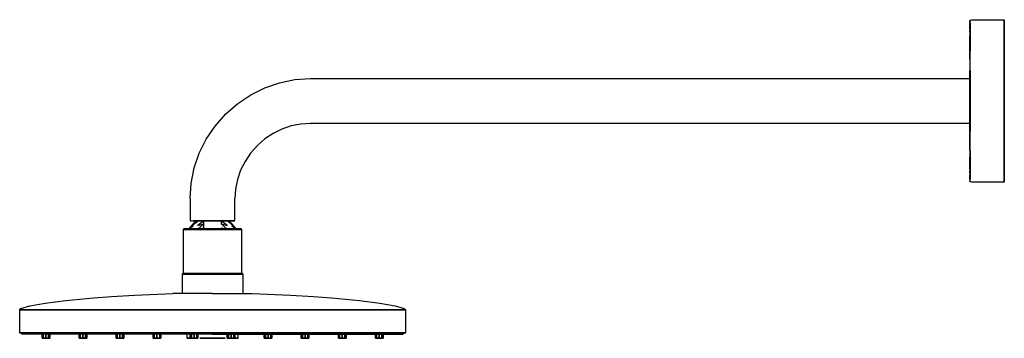
# Model space of a CAD drawing. Extents: x -242 to 242, y -78 to 78.
import ezdxf

# ---------------------------------------------------------------- set-up
doc = ezdxf.new("R2010")
doc.units = 0
doc.header["$MEASUREMENT"] = 0

msp = doc.modelspace()

# ---------------------------------------------------------------- linework, layer by layer
at = {"linetype": 'Continuous'}
for p, q in [((225.499978, 77.971255), (225.742978, 78.332256)), ((225.499978, 77.971255), (225.499978, 77.929255)), ((225.499978, 77.929255), (225.499978, 77.971255)), ((225.499978, 77.929255), (225.499978, 77.755255)), ((225.499978, 77.755255), (225.499978, 77.929255)), ((225.499978, 77.755255), (225.499978, 77.423256)), ((225.499978, 77.423256), (225.499978, 77.755255)), ((225.742978, 78.332256), (226.309978, 78.487255)), ((225.742978, 78.332256), (225.742978, 78.261255)), ((225.742978, 78.261255), (225.742978, 78.087255)), ((225.742978, 78.087255), (225.742978, 77.741255)), ((225.742978, 77.741255), (225.742978, 78.087255)), ((226.309978, 78.487255), (242.499978, 78.487255)), ((242.499978, 78.434255), (242.499978, 78.487255)), ((242.499978, 78.487255), (242.499978, 78.434255)), ((242.499978, 78.261255), (242.499978, 78.434255)), ((242.499978, 78.434255), (242.499978, 78.261255)), ((242.499978, 77.900256), (242.499978, 78.261255)), ((242.499978, 78.261255), (242.499978, 77.900256)), ((242.499978, 77.466256), (242.499978, 77.900256)), ((242.499978, 77.900256), (242.499978, 77.466256)), ((225.499978, 77.423256), (225.499978, 77.005256)), ((225.499978, 77.005256), (225.499978, 77.423256)), ((225.499978, 77.423256), (225.499978, 77.005256)), ((225.499978, 77.005256), (225.499978, 77.423256)), ((225.499978, 77.005256), (225.499978, 76.559256)), ((225.499978, 76.559256), (225.499978, 77.005256)), ((225.499978, 76.559256), (225.499978, 76.131255)), ((225.499978, 76.131255), (225.499978, 75.835256)), ((225.499978, 75.835256), (225.499978, 76.131255)), ((225.499978, 75.835256), (225.499978, 75.500256)), ((225.499978, 75.500256), (225.499978, 75.835256)), ((225.499978, 75.500256), (225.499978, 75.040255)), ((225.499978, 75.040255), (225.499978, 75.500256)), ((225.499978, 74.538255), (225.499978, 75.040255)), ((225.499978, 74.538255), (225.499978, 73.932255)), ((225.499978, 73.932255), (225.499978, 74.538255)), ((225.499978, 74.538255), (225.499978, 73.932255)), ((225.499978, 73.932255), (225.499978, 74.538255)), ((225.499978, 73.932255), (225.499978, 73.171256)), ((225.499978, 72.352255), (225.499978, 73.171256)), ((225.499978, 73.171256), (225.499978, 72.352255)), ((225.499978, 72.352255), (225.499978, 73.171256)), ((225.499978, 73.171256), (225.499978, 72.352255)), ((225.742978, 76.826256), (225.742978, 76.445256)), ((225.742978, 76.445256), (225.742978, 76.826256)), ((225.742978, 76.445256), (225.742978, 76.128255)), ((225.742978, 76.128255), (225.742978, 76.445256)), ((225.742978, 76.128255), (225.742978, 75.790255)), ((225.742978, 75.790255), (225.742978, 76.128255)), ((225.742978, 75.790255), (225.742978, 75.306255)), ((225.742978, 75.306255), (225.742978, 75.790255)), ((225.742978, 75.306255), (225.742978, 74.805256)), ((225.742978, 74.805256), (225.742978, 75.306255)), ((225.742978, 74.805256), (225.742978, 74.156256)), ((225.742978, 74.156256), (225.742978, 73.429256)), ((225.742978, 73.429256), (225.742978, 74.156256)), ((225.742978, 72.596256), (225.742978, 73.429256)), ((225.742978, 73.429256), (225.742978, 72.596256)), ((242.499978, 76.993255), (242.499978, 77.466256)), ((242.499978, 77.466256), (242.499978, 76.993255)), ((242.499978, 76.607255), (242.499978, 76.993255)), ((242.499978, 76.993255), (242.499978, 76.607255)), ((242.499978, 76.283255), (242.499978, 76.607255)), ((242.499978, 76.607255), (242.499978, 76.283255)), ((242.499978, 75.929256), (242.499978, 76.283255)), ((242.499978, 76.283255), (242.499978, 75.929256)), ((242.499978, 75.427255), (242.499978, 75.929256)), ((242.499978, 75.929256), (242.499978, 75.427255)), ((242.499978, 74.917255), (242.499978, 75.427255)), ((242.499978, 75.427255), (242.499978, 74.917255)), ((242.499978, 74.286256), (242.499978, 74.917255)), ((242.499978, 74.917255), (242.499978, 74.286256)), ((242.499978, 73.558256), (242.499978, 74.286256)), ((242.499978, 74.286256), (242.499978, 73.558256)), ((242.499978, 73.558256), (242.499978, 72.734256)), ((242.499978, 72.734256), (242.499978, 73.558256)), ((225.499978, 72.352255), (225.499978, 71.391256)), ((225.499978, 71.391256), (225.499978, 70.534256)), ((225.499978, 69.301255), (225.499978, 70.534256)), ((225.499978, 70.534256), (225.499978, 69.301255)), ((225.499978, 67.901255), (225.499978, 69.301255)), ((225.499978, 69.301255), (225.499978, 67.901255)), ((225.499978, 66.148256), (225.499978, 67.901255)), ((225.499978, 67.901255), (225.499978, 66.148256)), ((225.742978, 71.671256), (225.742978, 72.596256)), ((225.742978, 72.596256), (225.742978, 71.671256)), ((225.742978, 70.790255), (225.742978, 71.671256)), ((225.742978, 71.671256), (225.742978, 70.790255)), ((225.742978, 69.528256), (225.742978, 70.790255)), ((225.742978, 70.790255), (225.742978, 69.528256)), ((225.742978, 68.110255), (225.742978, 69.528256)), ((225.742978, 69.528256), (225.742978, 68.110255)), ((225.742978, 66.367255), (225.742978, 68.110255)), ((225.742978, 68.110255), (225.742978, 66.367255)), ((242.499978, 72.734256), (242.499978, 71.783255)), ((242.499978, 71.783255), (242.499978, 72.734256)), ((242.499978, 71.783255), (242.499978, 70.893255)), ((242.499978, 70.893255), (242.499978, 71.783255)), ((242.499978, 70.893255), (242.499978, 69.649256)), ((242.499978, 69.649256), (242.499978, 70.893255)), ((242.499978, 69.649256), (242.499978, 68.205255)), ((242.499978, 68.205255), (242.499978, 69.649256)), ((242.499978, 68.205255), (242.499978, 66.452256)), ((242.499978, 66.452256), (242.499978, 68.205255)), ((225.499978, 62.986255), (225.499978, 66.148256)), ((225.499978, 66.148256), (225.499978, 62.986255)), ((225.499978, 62.986255), (225.499978, 66.148256)), ((225.499978, 66.148256), (225.499978, 62.986255)), ((225.742978, 63.129255), (225.742978, 66.367255)), ((225.742978, 66.367255), (225.742978, 63.129255)), ((242.499978, 66.452256), (242.499978, 63.211255)), ((242.499978, 63.211255), (242.499978, 66.452256)), ((242.499978, 63.211255), (242.499978, 59.249255)), ((242.499978, 59.249255), (242.499978, 63.211255)), ((225.499978, 59.040256), (225.499978, 62.986255)), ((225.499978, 62.986255), (225.499978, 59.040256)), ((225.499978, 59.040256), (225.499978, 53.276255)), ((242.499978, 59.249255), (242.499978, 53.507256)), ((242.499978, 53.507256), (242.499978, 59.249255)), ((225.742978, 46.927255), (225.742978, 53.435256)), ((225.742978, 53.435256), (225.742978, 46.927255)), ((242.499978, 53.507256), (242.499978, 46.956255)), ((242.499978, 46.956255), (242.499978, 53.507256)), ((-114.474022, 47.431256), (-106.907022, 48.940256)), ((-106.907022, 48.940256), (-99.209022, 49.446256)), ((-99.209022, 49.446256), (225.499978, 49.437311)), ((225.499978, 46.855255), (225.499978, 53.276255)), ((225.499978, 53.276255), (225.499978, 46.855255)), ((-128.700022, 41.524256), (-121.780022, 44.945256)), ((-121.780022, 44.945256), (-114.474022, 47.431256)), ((225.499978, 41.841255), (225.499978, 46.855255)), ((225.499978, 46.855255), (225.499978, 41.841255)), ((225.742978, 41.884255), (225.742978, 46.927255)), ((225.742978, 46.927255), (225.742978, 41.884255)), ((242.499978, 46.956255), (242.499978, 41.898255)), ((242.499978, 41.898255), (242.499978, 46.956255)), ((-135.115022, 37.228256), (-128.700022, 41.524256)), ((225.499978, 38.487255), (225.499978, 41.841255)), ((225.499978, 41.841255), (225.499978, 38.487255)), ((225.742978, 38.487255), (225.742978, 41.884255)), ((225.742978, 41.884255), (225.742978, 38.487255)), ((242.499978, 41.898255), (242.499978, 38.487255)), ((242.499978, 38.487255), (242.499978, 41.898255)), ((-140.915022, 32.129256), (-135.115022, 37.228256)), ((225.499978, 38.487255), (225.499978, 35.133255)), ((225.499978, 35.133255), (225.499978, 38.487255)), ((225.499978, 35.133255), (225.499978, 30.119255)), ((225.499978, 30.119255), (225.499978, 35.133255)), ((225.742978, 38.487255), (225.742978, 35.090255)), ((225.742978, 35.090255), (225.742978, 38.487255)), ((225.742978, 35.090255), (225.742978, 30.047255)), ((225.742978, 30.047255), (225.742978, 35.090255)), ((242.499978, 35.076255), (242.499978, 38.487255)), ((242.499978, 38.487255), (242.499978, 35.076255)), ((242.499978, 30.018255), (242.499978, 35.076255)), ((242.499978, 35.076255), (242.499978, 30.018255)), ((-146.288522, 26.062256), (-140.915022, 32.129256)), ((225.499978, 30.119255), (225.499978, 23.698255)), ((225.499978, 23.698255), (225.499978, 30.119255)), ((225.742978, 30.047255), (225.742978, 23.539255)), ((225.742978, 23.539255), (225.742978, 30.047255)), ((242.499978, 23.467255), (242.499978, 30.018255)), ((242.499978, 30.018255), (242.499978, 23.467255)), ((-150.589622, 19.650456), (-146.288522, 26.062256)), ((-113.364022, 24.577256), (-117.703022, 22.432255)), ((-108.782022, 26.136256), (-113.364022, 24.577256)), ((-104.037022, 27.082255), (-108.782022, 26.136256)), ((-99.209022, 27.400255), (-104.037022, 27.082255)), ((225.499978, 27.397274), (-99.209022, 27.400255)), ((225.499978, 27.397274), (225.499978, 23.698255)), ((225.499978, 23.698255), (225.499978, 27.397274)), ((-154.015022, 12.733356), (-150.589622, 19.650456)), ((-121.726022, 19.738256), (-125.364022, 16.540456)), ((-117.703022, 22.432255), (-121.726022, 19.738256)), ((225.499978, 23.698255), (225.499978, 17.933856)), ((225.499978, 17.933856), (225.499978, 23.698255)), ((225.499978, 23.698255), (225.499978, 17.933856)), ((225.499978, 17.933856), (225.499978, 23.698255)), ((242.499978, 17.724855), (242.499978, 23.467255)), ((242.499978, 23.467255), (242.499978, 17.724855)), ((-125.364022, 16.540456), (-128.808022, 12.661355)), ((225.499978, 17.933856), (225.499978, 13.988355)), ((225.499978, 13.988355), (225.499978, 17.933856)), ((242.499978, 13.762955), (242.499978, 17.724855)), ((242.499978, 17.724855), (242.499978, 13.762955)), ((-156.506122, 5.429156), (-154.015022, 12.733356)), ((-128.808022, 12.661355), (-131.505022, 8.640156)), ((225.499978, 13.988355), (225.499978, 10.826155)), ((225.499978, 10.826155), (225.499978, 9.073055)), ((225.499978, 9.073055), (225.499978, 10.826155)), ((225.499978, 10.826155), (225.499978, 9.073055)), ((225.499978, 9.073055), (225.499978, 10.826155)), ((225.742978, 13.845655), (225.742978, 10.607455)), ((225.742978, 10.607455), (225.742978, 13.845655)), ((225.742978, 10.607455), (225.742978, 8.863855)), ((225.742978, 8.863855), (225.742978, 10.607455)), ((242.499978, 10.521855), (242.499978, 13.762955)), ((242.499978, 13.762955), (242.499978, 10.521855)), ((242.499978, 8.768855), (242.499978, 10.521855)), ((242.499978, 10.521855), (242.499978, 8.768855)), ((-158.020222, -2.136744), (-156.506122, 5.429156)), ((-131.505022, 8.640156), (-133.653022, 4.302356)), ((225.499978, 9.073055), (225.499978, 7.672855)), ((225.499978, 7.672855), (225.499978, 9.073055)), ((225.499978, 7.672855), (225.499978, 6.439855)), ((225.499978, 6.439855), (225.499978, 7.672855)), ((225.499978, 5.583055), (225.499978, 6.439855)), ((225.499978, 5.583055), (225.499978, 4.621755)), ((225.499978, 4.621755), (225.499978, 5.583055)), ((225.499978, 5.583055), (225.499978, 4.621755)), ((225.499978, 4.621755), (225.499978, 5.583055)), ((225.742978, 8.863855), (225.742978, 7.446455)), ((225.742978, 7.446455), (225.742978, 8.863855)), ((225.742978, 7.446455), (225.742978, 6.184655)), ((225.742978, 6.184655), (225.742978, 7.446455)), ((225.742978, 6.184655), (225.742978, 5.303055)), ((225.742978, 5.303055), (225.742978, 6.184655)), ((225.742978, 5.303055), (225.742978, 4.378355)), ((225.742978, 4.378355), (225.742978, 5.303055)), ((242.499978, 7.325455), (242.499978, 8.768855)), ((242.499978, 8.768855), (242.499978, 7.325455)), ((242.499978, 6.080955), (242.499978, 7.325455)), ((242.499978, 7.325455), (242.499978, 6.080955)), ((242.499978, 5.190756), (242.499978, 6.080955)), ((242.499978, 6.080955), (242.499978, 5.190756)), ((242.499978, 4.240055), (242.499978, 5.190756)), ((242.499978, 5.190756), (242.499978, 4.240055)), ((-133.653022, 4.302356), (-135.216022, -0.278044)), ((225.499978, 4.621755), (225.499978, 3.803355)), ((225.499978, 3.042455), (225.499978, 3.803355)), ((225.499978, 3.803355), (225.499978, 3.042455)), ((225.499978, 3.042455), (225.499978, 3.803355)), ((225.499978, 3.803355), (225.499978, 3.042455)), ((225.499978, 3.042455), (225.499978, 2.436155)), ((225.499978, 2.436155), (225.499978, 1.934255)), ((225.499978, 1.474255), (225.499978, 1.934255)), ((225.499978, 1.934255), (225.499978, 1.474255)), ((225.499978, 1.139755), (225.499978, 1.474255)), ((225.499978, 1.474255), (225.499978, 1.139755)), ((225.499978, 1.139755), (225.499978, 0.843055)), ((225.499978, 0.414855), (225.499978, 0.843055)), ((225.499978, 0.843055), (225.499978, 0.414855)), ((225.499978, 0.414855), (225.499978, 0.843055)), ((225.499978, 0.843055), (225.499978, 0.414855)), ((225.499978, -0.031245), (225.499978, 0.414855)), ((225.499978, 0.414855), (225.499978, -0.031245)), ((225.742978, 4.378355), (225.742978, 3.545355)), ((225.742978, 3.545355), (225.742978, 4.378355)), ((225.742978, 2.818155), (225.742978, 3.545355)), ((225.742978, 3.545355), (225.742978, 2.818155)), ((225.742978, 2.169655), (225.742978, 2.818155)), ((225.742978, 2.818155), (225.742978, 2.169655)), ((225.742978, 1.668056), (225.742978, 2.169655)), ((225.742978, 2.169655), (225.742978, 1.668056)), ((225.742978, 1.668056), (225.742978, 1.183755)), ((225.742978, 1.183755), (225.742978, 0.846555)), ((225.742978, 0.529055), (225.742978, 0.846555)), ((225.742978, 0.529055), (225.742978, 0.148455)), ((242.499978, 3.416255), (242.499978, 4.240055)), ((242.499978, 4.240055), (242.499978, 3.416255)), ((242.499978, 3.416255), (242.499978, 2.688455)), ((242.499978, 2.688455), (242.499978, 3.416255)), ((242.499978, 2.688455), (242.499978, 2.057155)), ((242.499978, 2.057155), (242.499978, 2.688455)), ((242.499978, 2.057155), (242.499978, 1.546956)), ((242.499978, 1.546956), (242.499978, 2.057155)), ((242.499978, 1.546956), (242.499978, 1.045455)), ((242.499978, 1.045455), (242.499978, 1.546956)), ((242.499978, 1.045455), (242.499978, 0.690855)), ((242.499978, 0.690855), (242.499978, 1.045455)), ((242.499978, 0.690855), (242.499978, 0.367255)), ((242.499978, 0.367255), (242.499978, 0.690855)), ((242.499978, 0.367255), (242.499978, -0.018845)), ((242.499978, -0.018845), (242.499978, 0.367255)), ((-158.563022, -9.606744), (-158.020222, -2.136744)), ((-135.216022, -0.278044), (-136.165022, -5.022944)), ((225.499978, -0.031245), (225.499978, -0.448945)), ((225.499978, -0.448945), (225.499978, -0.781045)), ((225.499978, -0.954344), (225.499978, -0.781045)), ((225.499978, -0.781045), (225.499978, -0.954344)), ((225.499978, -0.954344), (225.499978, -0.996645)), ((225.742978, -1.357945), (225.499978, -0.996645)), ((225.742978, -1.286445), (225.742978, -1.113144)), ((225.742978, -1.113144), (225.742978, -1.286445)), ((225.742978, -1.357945), (225.742978, -1.286445)), ((226.309978, -1.512745), (225.742978, -1.357945)), ((242.499978, -1.512745), (226.309978, -1.512745)), ((242.499978, -0.018845), (242.499978, -0.491245)), ((242.499978, -0.491245), (242.499978, -0.018845)), ((242.499978, -0.491245), (242.499978, -0.925445)), ((242.499978, -0.925445), (242.499978, -0.491245)), ((242.499978, -0.925445), (242.499978, -1.286445)), ((242.499978, -1.286445), (242.499978, -0.925445)), ((242.499978, -1.286445), (242.499978, -1.459645)), ((242.499978, -1.459645), (242.499978, -1.286445)), ((242.499978, -1.459645), (242.499978, -1.512745)), ((242.499978, -1.512745), (242.499978, -1.459645)), ((-158.563022, -9.606744), (-158.563022, -20.173544)), ((-136.165022, -5.022944), (-136.448022, -9.606744)), ((-136.448022, -20.173544), (-136.448022, -9.606744)), ((-158.777622, -24.111344), (-159.005322, -24.606744)), ((-157.020922, -22.129944), (-158.777622, -24.111344)), ((-157.020922, -22.377644), (-158.650322, -24.606744)), ((-158.650322, -24.606744), (-157.020922, -23.021644)), ((-158.563022, -20.173544), (-158.297722, -20.659344)), ((-158.297722, -20.659344), (-157.899622, -20.659344)), ((-157.899622, -20.659344), (-156.838022, -20.659344)), ((-154.678622, -20.659344), (-157.020922, -22.377644)), ((-155.034122, -20.659344), (-157.020922, -22.129944)), ((-157.020922, -22.377644), (-154.678622, -20.693444)), ((-157.020922, -23.021644), (-157.020922, -22.377644)), ((-155.113022, -20.659344), (-156.838022, -20.659344)), ((-156.838022, -20.659344), (-155.113022, -20.659344)), ((-152.857322, -20.659344), (-155.113022, -20.659344)), ((-155.113022, -20.659344), (-152.857322, -20.659344)), ((-151.750722, -20.659344), (-154.678622, -22.872944)), ((-154.678622, -22.872944), (-151.750722, -22.006144)), ((-151.750722, -22.006144), (-154.561522, -24.606744)), ((-154.561522, -24.606744), (-151.750722, -24.012344)), ((-150.291922, -20.659344), (-152.857322, -20.659344)), ((-152.857322, -20.659344), (-150.291922, -20.659344)), ((-151.750722, -22.006144), (-151.750722, -20.659344)), ((-151.750722, -24.012344), (-151.750722, -22.006144)), ((-147.505322, -20.659344), (-150.291922, -20.659344)), ((-150.291922, -20.659344), (-147.505322, -20.659344)), ((-144.718822, -20.659344), (-147.505322, -20.659344)), ((-147.505322, -20.659344), (-144.718822, -20.659344)), ((-142.153022, -20.659344), (-144.718822, -20.659344)), ((-144.718822, -20.659344), (-142.153022, -20.659344)), ((-140.332022, -22.872944), (-143.259922, -20.659344)), ((-143.259922, -20.659344), (-143.259922, -22.006144)), ((-143.259922, -22.006144), (-140.332022, -22.872944)), ((-140.449022, -24.606744), (-143.259922, -22.006144)), ((-143.259922, -24.012344), (-140.449022, -24.606744)), ((-139.898022, -20.659344), (-142.153022, -20.659344)), ((-142.153022, -20.659344), (-139.898022, -20.659344)), ((-137.990022, -22.377644), (-140.332022, -20.659344)), ((-137.990022, -22.129944), (-139.977022, -20.659344)), ((-138.173022, -20.659344), (-139.898022, -20.659344)), ((-139.898022, -20.659344), (-138.173022, -20.659344)), ((-137.111022, -20.659344), (-138.173022, -20.659344)), ((-138.173022, -20.659344), (-137.111022, -20.659344)), ((-136.233022, -24.111344), (-137.990022, -22.129944)), ((-136.360022, -24.606744), (-137.990022, -22.377644)), ((-137.990022, -23.021644), (-136.360022, -24.606744)), ((-136.713022, -20.659344), (-137.111022, -20.659344)), ((-137.111022, -20.659344), (-136.713022, -20.659344)), ((-136.713022, -20.659344), (-136.448022, -20.173544)), ((-136.005022, -24.606744), (-136.233022, -24.111344)), ((-161.652022, -24.487244), (-162.000022, -24.914544)), ((-162.000022, -24.914544), (-161.478022, -24.914544)), ((-162.000022, -24.914544), (-162.000022, -46.487244)), ((-161.478022, -24.914544), (-162.000022, -24.914544)), ((-161.652022, -24.487244), (-161.130022, -24.487244)), ((-161.130022, -24.487244), (-161.652022, -24.487244)), ((-161.478022, -24.914544), (-160.086022, -24.914544)), ((-160.086022, -24.914544), (-161.478022, -24.914544)), ((-161.130022, -24.487244), (-159.738022, -24.487244)), ((-159.738022, -24.487244), (-161.130022, -24.487244)), ((-160.086022, -24.914544), (-157.766022, -24.914544)), ((-157.766022, -24.914544), (-160.086022, -24.914544)), ((-159.738022, -24.487244), (-157.476022, -24.487244)), ((-157.476022, -24.487244), (-159.738022, -24.487244)), ((-157.766022, -24.914544), (-154.692022, -24.914544)), ((-154.692022, -24.914544), (-157.766022, -24.914544)), ((-157.476022, -24.487244), (-154.518022, -24.487244)), ((-154.518022, -24.487244), (-157.476022, -24.487244)), ((-154.692022, -24.914544), (-151.212022, -24.914544)), ((-151.154022, -24.487244), (-154.518022, -24.487244)), ((-151.212022, -24.914544), (-147.500022, -24.914544)), ((-147.500022, -24.914544), (-151.212022, -24.914544)), ((-151.154022, -24.487244), (-147.500022, -24.487244)), ((-147.500022, -24.487244), (-151.154022, -24.487244)), ((-147.500022, -24.487244), (-143.846022, -24.487244)), ((-143.846022, -24.487244), (-147.500022, -24.487244)), ((-143.788022, -24.914544), (-147.500022, -24.914544)), ((-147.500022, -24.914544), (-143.788022, -24.914544)), ((-143.846022, -24.487244), (-140.482022, -24.487244)), ((-140.482022, -24.487244), (-143.846022, -24.487244)), ((-140.308022, -24.914544), (-143.788022, -24.914544)), ((-143.788022, -24.914544), (-140.308022, -24.914544)), ((-140.482022, -24.487244), (-137.524022, -24.487244)), ((-137.524022, -24.487244), (-140.482022, -24.487244)), ((-137.234022, -24.914544), (-140.308022, -24.914544)), ((-140.308022, -24.914544), (-137.234022, -24.914544)), ((-137.524022, -24.487244), (-135.262022, -24.487244)), ((-135.262022, -24.487244), (-137.524022, -24.487244)), ((-134.914022, -24.914544), (-137.234022, -24.914544)), ((-137.234022, -24.914544), (-134.914022, -24.914544)), ((-133.870022, -24.487244), (-135.262022, -24.487244)), ((-134.914022, -24.914544), (-133.522022, -24.914544)), ((-133.348022, -24.487244), (-133.870022, -24.487244)), ((-133.522022, -24.914544), (-133.000022, -24.914544)), ((-133.000022, -24.914544), (-133.348022, -24.487244)), ((-133.000022, -46.487244), (-133.000022, -24.914544)), ((-162.140022, -46.487244), (-162.500022, -46.914644)), ((-162.500022, -46.914644), (-161.960022, -46.914644)), ((-162.500022, -46.914644), (-162.500022, -56.487244)), ((-161.960022, -46.914644), (-162.500022, -46.914644)), ((-162.000022, -46.487244), (-162.140022, -46.487244)), ((-162.140022, -46.487244), (-162.000022, -46.487244)), ((-162.140022, -46.487244), (-161.600022, -46.487244)), ((-161.600022, -46.487244), (-162.140022, -46.487244)), ((-162.000022, -46.487244), (-161.478022, -46.487244)), ((-161.960022, -46.914644), (-160.520022, -46.914644)), ((-160.520022, -46.914644), (-161.960022, -46.914644)), ((-161.600022, -46.487244), (-160.160022, -46.487244)), ((-160.160022, -46.487244), (-161.600022, -46.487244)), ((-161.478022, -46.487244), (-160.086022, -46.487244)), ((-160.520022, -46.914644), (-158.120022, -46.914644)), ((-158.120022, -46.914644), (-160.520022, -46.914644)), ((-160.160022, -46.487244), (-157.820022, -46.487244)), ((-157.820022, -46.487244), (-160.160022, -46.487244)), ((-160.086022, -46.487244), (-157.766022, -46.487244)), ((-158.120022, -46.914644), (-154.940022, -46.914644)), ((-154.940022, -46.914644), (-158.120022, -46.914644)), ((-157.820022, -46.487244), (-154.760022, -46.487244)), ((-154.760022, -46.487244), (-157.820022, -46.487244)), ((-157.766022, -46.487244), (-154.692022, -46.487244)), ((-154.940022, -46.914644), (-151.340022, -46.914644)), ((-154.760022, -46.487244), (-151.280022, -46.487244)), ((-151.280022, -46.487244), (-154.760022, -46.487244)), ((-154.692022, -46.487244), (-151.212022, -46.487244)), ((-151.340022, -46.914644), (-147.500022, -46.914644)), ((-147.500022, -46.914644), (-151.340022, -46.914644)), ((-151.280022, -46.487244), (-147.500022, -46.487244)), ((-147.500022, -46.487244), (-151.280022, -46.487244)), ((-151.212022, -46.487244), (-147.500022, -46.487244)), ((-147.500022, -46.487244), (-143.788022, -46.487244)), ((-147.500022, -46.487244), (-143.720022, -46.487244)), ((-143.720022, -46.487244), (-147.500022, -46.487244)), ((-143.660022, -46.914644), (-147.500022, -46.914644)), ((-147.500022, -46.914644), (-143.660022, -46.914644)), ((-143.788022, -46.487244), (-140.308022, -46.487244)), ((-143.720022, -46.487244), (-140.240022, -46.487244)), ((-140.240022, -46.487244), (-143.720022, -46.487244)), ((-140.060022, -46.914644), (-143.660022, -46.914644)), ((-143.660022, -46.914644), (-140.060022, -46.914644)), ((-140.308022, -46.487244), (-137.234022, -46.487244)), ((-140.240022, -46.487244), (-137.180022, -46.487244)), ((-137.180022, -46.487244), (-140.240022, -46.487244)), ((-136.880022, -46.914644), (-140.060022, -46.914644)), ((-140.060022, -46.914644), (-136.880022, -46.914644)), ((-137.234022, -46.487244), (-134.914022, -46.487244)), ((-137.180022, -46.487244), (-134.840022, -46.487244)), ((-134.840022, -46.487244), (-137.180022, -46.487244)), ((-134.480022, -46.914644), (-136.880022, -46.914644)), ((-134.480022, -46.914644), (-136.880022, -46.914644)), ((-136.880022, -46.914644), (-134.480022, -46.914644)), ((-134.914022, -46.487244), (-133.522022, -46.487244)), ((-134.840022, -46.487244), (-133.400022, -46.487244)), ((-133.400022, -46.487244), (-134.840022, -46.487244)), ((-134.480022, -46.914644), (-133.040022, -46.914644)), ((-133.522022, -46.487244), (-133.000022, -46.487244)), ((-133.400022, -46.487244), (-132.860022, -46.487244)), ((-132.860022, -46.487244), (-133.400022, -46.487244)), ((-133.040022, -46.914644), (-132.500022, -46.914644)), ((-132.860022, -46.487244), (-133.000022, -46.487244)), ((-133.000022, -46.487244), (-132.860022, -46.487244)), ((-132.500022, -46.914644), (-132.860022, -46.487244)), ((-132.500022, -56.487244), (-132.500022, -46.914644)), ((-206.009922, -58.487244), (-197.202022, -57.820544)), ((-197.202022, -57.820544), (-185.877522, -57.153944)), ((-185.877522, -57.153944), (-167.003322, -56.487244)), ((-166.958022, -56.487244), (-167.003322, -56.487244)), ((-166.827122, -56.487244), (-166.958022, -56.487244)), ((-166.625822, -56.487244), (-166.827122, -56.487244)), ((-166.349022, -56.487244), (-166.625822, -56.487244)), ((-165.996722, -56.487244), (-166.349022, -56.487244)), ((-165.629322, -56.487244), (-165.996722, -56.487244)), ((-165.241722, -56.487244), (-165.629322, -56.487244)), ((-147.500022, -56.487244), (-165.241722, -56.487244)), ((-147.500022, -56.487244), (-129.758022, -56.487244)), ((-129.758022, -56.487244), (-129.371022, -56.487244)), ((-129.371022, -56.487244), (-129.003022, -56.487244)), ((-129.003022, -56.487244), (-128.651022, -56.487244)), ((-128.651022, -56.487244), (-128.374022, -56.487244)), ((-128.374022, -56.487244), (-128.173022, -56.487244)), ((-128.173022, -56.487244), (-128.042022, -56.487244)), ((-128.042022, -56.487244), (-127.997022, -56.487244)), ((-127.997022, -56.487244), (-109.123022, -57.153944)), ((-109.123022, -57.153944), (-97.798022, -57.820544)), ((-97.798022, -57.820544), (-88.990022, -58.487244)), ((-241.870839, -63.820544), (-237.466872, -62.487244)), ((-237.466872, -62.487244), (-229.917222, -61.153944)), ((-229.917222, -61.153944), (-219.851022, -59.820544)), ((-219.851022, -59.820544), (-206.009922, -58.487244)), ((-88.990022, -58.487244), (-75.149022, -59.820544)), ((-75.149022, -59.820544), (-65.083022, -61.153944)), ((-65.083022, -61.153944), (-57.533022, -62.487244)), ((-57.533022, -62.487244), (-53.129022, -63.820544)), ((-242.499978, -64.487244), (-241.870839, -63.820544)), ((-242.499978, -64.487244), (-242.273488, -64.487244)), ((-242.273488, -64.487244), (-242.499978, -64.487244)), ((-242.499978, -75.820584), (-242.499978, -64.487244)), ((-242.273488, -64.487244), (-241.619183, -64.487244)), ((-241.619183, -64.487244), (-242.273488, -64.487244)), ((-241.619183, -64.487244), (-240.612562, -64.487244)), ((-240.612562, -64.487244), (-241.619183, -64.487244)), ((-240.612562, -64.487244), (-239.228462, -64.487244)), ((-239.228462, -64.487244), (-240.612562, -64.487244)), ((-239.228462, -64.487244), (-237.466872, -64.487244)), ((-237.466872, -64.487244), (-239.228462, -64.487244)), ((-237.466872, -64.487244), (-235.629782, -64.487244)), ((-235.629782, -64.487244), (-237.466872, -64.487244)), ((-235.629782, -64.487244), (-233.692032, -64.487244)), ((-233.692032, -64.487244), (-235.629782, -64.487244)), ((-233.692032, -64.487244), (-147.500022, -64.487244)), ((-147.500022, -64.487244), (-233.692032, -64.487244)), ((-61.308022, -64.487244), (-147.500022, -64.487244)), ((-147.500022, -64.487244), (-61.308022, -64.487244)), ((-59.370022, -64.487244), (-61.308022, -64.487244)), ((-61.308022, -64.487244), (-59.370022, -64.487244)), ((-57.533022, -64.487245), (-59.370022, -64.487244)), ((-59.370022, -64.487244), (-57.533022, -64.487245)), ((-55.772022, -64.487245), (-57.533022, -64.487245)), ((-57.533022, -64.487245), (-55.772022, -64.487245)), ((-54.387022, -64.487245), (-55.772022, -64.487245)), ((-55.772022, -64.487245), (-54.387022, -64.487245)), ((-53.381022, -64.487245), (-54.387022, -64.487245)), ((-54.387022, -64.487245), (-53.381022, -64.487245)), ((-52.726022, -64.487245), (-53.381022, -64.487245)), ((-53.381022, -64.487245), (-52.726022, -64.487245)), ((-53.129022, -63.820544), (-52.500022, -64.487245)), ((-52.500022, -64.487245), (-52.726022, -64.487245)), ((-52.726022, -64.487245), (-52.500022, -64.487245)), ((-52.500022, -64.487245), (-52.500022, -75.820584)), ((-242.499978, -75.820584), (-242.273488, -75.820584)), ((-242.273488, -75.820584), (-242.499978, -75.820584)), ((-241.241702, -76.487254), (-242.499978, -75.820584)), ((-242.273488, -75.820584), (-241.619183, -75.820584)), ((-241.619183, -75.820584), (-242.273488, -75.820584)), ((-241.619183, -75.820584), (-240.612562, -75.820584)), ((-240.612562, -75.820584), (-241.619183, -75.820584)), ((-241.018232, -76.487254), (-241.241702, -76.487254)), ((-240.372652, -76.487254), (-241.018232, -76.487254)), ((-240.612562, -75.820584), (-239.228462, -75.820584)), ((-239.228462, -75.820584), (-240.612562, -75.820584)), ((-239.379452, -76.487254), (-240.372652, -76.487254)), ((-238.013802, -76.487254), (-239.379452, -76.487254)), ((-239.228462, -75.820584), (-237.466872, -75.820584)), ((-237.466872, -75.820584), (-239.228462, -75.820584)), ((-236.275692, -76.487254), (-238.013802, -76.487254)), ((-237.466872, -75.820584), (-235.629782, -75.820584)), ((-235.629782, -75.820584), (-237.466872, -75.820584)), ((-234.463112, -76.487254), (-236.275692, -76.487254)), ((-235.629782, -75.820584), (-233.692032, -75.820584)), ((-233.692032, -75.820584), (-235.629782, -75.820584)), ((-232.551192, -76.487254), (-234.463112, -76.487254)), ((-233.692032, -75.820584), (-147.500022, -75.820584)), ((-147.500022, -75.820584), (-233.692032, -75.820584)), ((-147.500022, -76.487254), (-232.551192, -76.487254)), ((-231.490122, -78.487255), (-231.490122, -76.487254)), ((-231.490122, -76.487254), (-231.490122, -78.487255)), ((-230.923822, -78.487255), (-230.923822, -76.487254)), ((-230.923822, -76.487254), (-230.923822, -78.487255)), ((-229.602622, -76.487254), (-229.602622, -78.487255)), ((-229.602622, -78.487255), (-229.602622, -76.487254)), ((-228.281522, -78.487255), (-228.281522, -76.487254)), ((-228.281522, -76.487254), (-228.281522, -78.487255)), ((-227.715222, -78.487255), (-227.715222, -76.487254)), ((-227.715222, -76.487254), (-227.715222, -78.487255)), ((-213.245022, -78.487255), (-213.245022, -76.487254)), ((-213.245022, -76.487254), (-213.245022, -78.487255)), ((-212.678822, -78.487255), (-212.678822, -76.487254)), ((-212.678822, -76.487254), (-212.678822, -78.487255)), ((-211.357622, -76.487254), (-211.357622, -78.487255)), ((-211.357622, -78.487255), (-211.357622, -76.487254)), ((-210.036422, -78.487255), (-210.036422, -76.487254)), ((-210.036422, -76.487254), (-210.036422, -78.487255)), ((-209.470222, -78.487255), (-209.470222, -76.487254)), ((-209.470222, -76.487254), (-209.470222, -78.487255)), ((-195.000022, -78.487255), (-195.000022, -76.487254)), ((-195.000022, -76.487254), (-195.000022, -78.487255)), ((-194.433822, -78.487255), (-194.433822, -76.487254)), ((-194.433822, -76.487254), (-194.433822, -78.487255)), ((-193.112622, -76.487254), (-193.112622, -78.487255)), ((-193.112622, -78.487255), (-193.112622, -76.487254)), ((-191.791422, -78.487255), (-191.791422, -76.487254)), ((-191.791422, -76.487254), (-191.791422, -78.487255)), ((-191.225222, -78.487255), (-191.225222, -76.487254)), ((-191.225222, -76.487254), (-191.225222, -78.487255)), ((-176.755022, -78.487255), (-176.755022, -76.487254)), ((-176.755022, -76.487254), (-176.755022, -78.487255)), ((-176.188722, -78.487255), (-176.188722, -76.487254)), ((-176.188722, -76.487254), (-176.188722, -78.487255)), ((-174.867522, -76.487254), (-174.867522, -78.487255)), ((-174.867522, -78.487255), (-174.867522, -76.487254)), ((-173.546422, -78.487255), (-173.546422, -76.487254)), ((-173.546422, -76.487254), (-173.546422, -78.487255)), ((-172.980122, -78.487255), (-172.980122, -76.487254)), ((-172.980122, -76.487254), (-172.980122, -78.487255)), ((-160.082822, -78.487255), (-160.082822, -76.487254)), ((-158.509922, -78.487255), (-158.509922, -76.487254)), ((-158.509922, -76.487254), (-158.509922, -78.487255)), ((-157.943722, -78.487255), (-157.943722, -76.487254)), ((-157.943722, -76.487254), (-157.943722, -78.487255)), ((-156.622522, -76.487254), (-156.622522, -78.487255)), ((-156.622522, -78.487255), (-156.622522, -76.487254)), ((-155.301322, -78.487255), (-155.301322, -76.487254)), ((-155.301322, -76.487254), (-155.301322, -78.487255)), ((-154.735122, -78.487255), (-154.735122, -76.487254)), ((-154.735122, -76.487254), (-154.735122, -78.487255)), ((-61.308022, -75.820584), (-147.500022, -75.820584)), ((-147.500022, -75.820584), (-61.308022, -75.820584)), ((-147.500022, -76.487254), (-62.449022, -76.487254)), ((-140.265022, -78.487255), (-140.265022, -76.487254)), ((-140.265022, -76.487254), (-140.265022, -78.487255)), ((-139.699022, -78.487255), (-139.699022, -76.487254)), ((-139.699022, -76.487254), (-139.699022, -78.487255)), ((-138.377022, -76.487254), (-138.377022, -78.487255)), ((-138.377022, -78.487255), (-138.377022, -76.487254)), ((-137.056022, -78.487255), (-137.056022, -76.487254)), ((-137.056022, -76.487254), (-137.056022, -78.487255)), ((-136.490022, -78.487255), (-136.490022, -76.487254)), ((-136.490022, -76.487254), (-136.490022, -78.487255)), ((-134.917022, -78.487255), (-134.917022, -76.487254)), ((-122.020022, -78.487255), (-122.020022, -76.487254)), ((-122.020022, -76.487254), (-122.020022, -78.487255)), ((-121.454022, -78.487255), (-121.454022, -76.487254)), ((-121.454022, -76.487254), (-121.454022, -78.487255)), ((-120.132022, -76.487254), (-120.132022, -78.487255)), ((-120.132022, -78.487255), (-120.132022, -76.487254)), ((-118.811022, -78.487255), (-118.811022, -76.487254)), ((-118.811022, -76.487254), (-118.811022, -78.487255)), ((-118.245022, -78.487255), (-118.245022, -76.487254)), ((-118.245022, -76.487254), (-118.245022, -78.487255)), ((-103.775022, -78.487255), (-103.775022, -76.487254)), ((-103.775022, -76.487254), (-103.775022, -78.487255)), ((-103.209022, -78.487255), (-103.209022, -76.487254)), ((-103.209022, -76.487254), (-103.209022, -78.487255)), ((-101.887022, -76.487254), (-101.887022, -78.487255)), ((-101.887022, -78.487255), (-101.887022, -76.487254)), ((-100.566022, -78.487255), (-100.566022, -76.487254)), ((-100.566022, -76.487254), (-100.566022, -78.487255)), ((-100.000022, -78.487255), (-100.000022, -76.487254)), ((-100.000022, -76.487254), (-100.000022, -78.487255)), ((-85.530022, -78.487255), (-85.530022, -76.487254)), ((-85.530022, -76.487254), (-85.530022, -78.487255)), ((-84.964022, -78.487255), (-84.964022, -76.487254)), ((-84.964022, -76.487254), (-84.964022, -78.487255)), ((-83.642022, -76.487254), (-83.642022, -78.487255)), ((-83.642022, -78.487255), (-83.642022, -76.487254)), ((-82.321022, -78.487255), (-82.321022, -76.487254)), ((-82.321022, -76.487254), (-82.321022, -78.487255)), ((-81.755022, -78.487255), (-81.755022, -76.487254)), ((-81.755022, -76.487254), (-81.755022, -78.487255)), ((-67.285022, -78.487255), (-67.285022, -76.487254)), ((-67.285022, -76.487254), (-67.285022, -78.487255)), ((-66.719022, -78.487255), (-66.719022, -76.487254)), ((-66.719022, -76.487254), (-66.719022, -78.487255)), ((-65.397022, -76.487254), (-65.397022, -78.487255)), ((-65.397022, -78.487255), (-65.397022, -76.487254)), ((-64.076022, -78.487255), (-64.076022, -76.487254)), ((-64.076022, -76.487254), (-64.076022, -78.487255)), ((-63.510022, -78.487255), (-63.510022, -76.487254)), ((-63.510022, -76.487254), (-63.510022, -78.487255)), ((-62.449022, -76.487254), (-60.537022, -76.487254)), ((-59.370022, -75.820584), (-61.308022, -75.820584)), ((-61.308022, -75.820584), (-59.370022, -75.820584)), ((-60.537022, -76.487254), (-58.725022, -76.487254)), ((-57.533022, -75.820584), (-59.370022, -75.820584)), ((-59.370022, -75.820584), (-57.533022, -75.820584)), ((-58.725022, -76.487254), (-56.986022, -76.487254)), ((-55.772022, -75.820584), (-57.533022, -75.820584)), ((-57.533022, -75.820584), (-55.772022, -75.820584)), ((-56.986022, -76.487254), (-55.621022, -76.487254)), ((-54.387022, -75.820584), (-55.772022, -75.820584)), ((-55.772022, -75.820584), (-54.387022, -75.820584)), ((-55.621022, -76.487254), (-54.628022, -76.487254)), ((-54.628022, -76.487254), (-53.982022, -76.487254)), ((-53.381022, -75.820584), (-54.387022, -75.820584)), ((-54.387022, -75.820584), (-53.381022, -75.820584)), ((-53.982022, -76.487254), (-53.758022, -76.487254)), ((-52.500022, -75.820584), (-53.758022, -76.487254)), ((-52.726022, -75.820584), (-53.381022, -75.820584)), ((-53.381022, -75.820584), (-52.726022, -75.820584)), ((-52.500022, -75.820584), (-52.726022, -75.820584)), ((-52.726022, -75.820584), (-52.500022, -75.820584)), ((-231.490122, -78.487255), (-230.923822, -78.487255)), ((-230.923822, -78.487255), (-231.490122, -78.487255)), ((-230.923822, -78.487255), (-229.602622, -78.487255)), ((-229.602622, -78.487255), (-230.923822, -78.487255)), ((-229.602622, -78.487255), (-228.281522, -78.487255)), ((-228.281522, -78.487255), (-229.602622, -78.487255)), ((-228.281522, -78.487255), (-227.715222, -78.487255)), ((-227.715222, -78.487255), (-228.281522, -78.487255)), ((-213.245022, -78.487255), (-212.678822, -78.487255)), ((-212.678822, -78.487255), (-213.245022, -78.487255)), ((-212.678822, -78.487255), (-211.357622, -78.487255)), ((-211.357622, -78.487255), (-212.678822, -78.487255)), ((-211.357622, -78.487255), (-210.036422, -78.487255)), ((-210.036422, -78.487255), (-211.357622, -78.487255)), ((-210.036422, -78.487255), (-209.470222, -78.487255)), ((-209.470222, -78.487255), (-210.036422, -78.487255)), ((-195.000022, -78.487255), (-194.433822, -78.487255)), ((-194.433822, -78.487255), (-195.000022, -78.487255)), ((-194.433822, -78.487255), (-193.112622, -78.487255)), ((-193.112622, -78.487255), (-194.433822, -78.487255)), ((-193.112622, -78.487255), (-191.791422, -78.487255)), ((-191.791422, -78.487255), (-193.112622, -78.487255)), ((-191.791422, -78.487255), (-191.225222, -78.487255)), ((-191.225222, -78.487255), (-191.791422, -78.487255)), ((-176.755022, -78.487255), (-176.188722, -78.487255)), ((-176.188722, -78.487255), (-176.755022, -78.487255)), ((-176.188722, -78.487255), (-174.867522, -78.487255)), ((-174.867522, -78.487255), (-176.188722, -78.487255)), ((-174.867522, -78.487255), (-173.546422, -78.487255)), ((-173.546422, -78.487255), (-174.867522, -78.487255)), ((-173.546422, -78.487255), (-172.980122, -78.487255)), ((-172.980122, -78.487255), (-173.546422, -78.487255)), ((-160.082822, -78.487255), (-159.629822, -78.487255)), ((-159.629822, -78.487255), (-160.082822, -78.487255)), ((-159.629822, -78.487255), (-158.421922, -78.487255)), ((-158.421922, -78.487255), (-159.629822, -78.487255)), ((-158.509922, -78.487255), (-157.943722, -78.487255)), ((-157.943722, -78.487255), (-158.509922, -78.487255)), ((-157.943722, -78.487255), (-156.622522, -78.487255)), ((-156.622522, -78.487255), (-157.943722, -78.487255)), ((-156.622522, -78.487255), (-155.301322, -78.487255)), ((-155.301322, -78.487255), (-156.622522, -78.487255)), ((-155.301322, -78.487255), (-154.735122, -78.487255)), ((-154.735122, -78.487255), (-155.301322, -78.487255)), ((-153.741122, -78.487255), (-150.721222, -78.487255)), ((-150.721222, -78.487255), (-153.741122, -78.487255)), ((-150.721222, -78.487255), (-147.500022, -78.487255)), ((-147.500022, -78.487255), (-150.721222, -78.487255)), ((-147.500022, -78.487255), (-144.278822, -78.487255)), ((-144.278822, -78.487255), (-147.500022, -78.487255)), ((-144.278822, -78.487255), (-141.259022, -78.487255)), ((-141.259022, -78.487255), (-144.278822, -78.487255)), ((-139.699022, -78.487255), (-140.265022, -78.487255)), ((-140.265022, -78.487255), (-139.699022, -78.487255)), ((-138.377022, -78.487255), (-139.699022, -78.487255)), ((-139.699022, -78.487255), (-138.377022, -78.487255)), ((-137.056022, -78.487255), (-138.377022, -78.487255)), ((-138.377022, -78.487255), (-137.056022, -78.487255)), ((-136.490022, -78.487255), (-137.056022, -78.487255)), ((-137.056022, -78.487255), (-136.490022, -78.487255)), ((-136.578022, -78.487255), (-135.370022, -78.487255)), ((-135.370022, -78.487255), (-136.578022, -78.487255)), ((-135.370022, -78.487255), (-134.917022, -78.487255)), ((-134.917022, -78.487255), (-135.370022, -78.487255)), ((-121.454022, -78.487255), (-122.020022, -78.487255)), ((-122.020022, -78.487255), (-121.454022, -78.487255)), ((-120.132022, -78.487255), (-121.454022, -78.487255)), ((-121.454022, -78.487255), (-120.132022, -78.487255)), ((-118.811022, -78.487255), (-120.132022, -78.487255)), ((-120.132022, -78.487255), (-118.811022, -78.487255)), ((-118.245022, -78.487255), (-118.811022, -78.487255)), ((-118.811022, -78.487255), (-118.245022, -78.487255)), ((-103.209022, -78.487255), (-103.775022, -78.487255)), ((-103.775022, -78.487255), (-103.209022, -78.487255)), ((-101.887022, -78.487255), (-103.209022, -78.487255)), ((-103.209022, -78.487255), (-101.887022, -78.487255)), ((-100.566022, -78.487255), (-101.887022, -78.487255)), ((-101.887022, -78.487255), (-100.566022, -78.487255)), ((-100.000022, -78.487255), (-100.566022, -78.487255)), ((-100.566022, -78.487255), (-100.000022, -78.487255)), ((-84.964022, -78.487255), (-85.530022, -78.487255)), ((-85.530022, -78.487255), (-84.964022, -78.487255)), ((-83.642022, -78.487255), (-84.964022, -78.487255)), ((-84.964022, -78.487255), (-83.642022, -78.487255)), ((-82.321022, -78.487255), (-83.642022, -78.487255)), ((-83.642022, -78.487255), (-82.321022, -78.487255)), ((-81.755022, -78.487255), (-82.321022, -78.487255)), ((-82.321022, -78.487255), (-81.755022, -78.487255)), ((-66.719022, -78.487255), (-67.285022, -78.487255)), ((-67.285022, -78.487255), (-66.719022, -78.487255)), ((-65.397022, -78.487255), (-66.719022, -78.487255)), ((-66.719022, -78.487255), (-65.397022, -78.487255)), ((-64.076022, -78.487255), (-65.397022, -78.487255)), ((-65.397022, -78.487255), (-64.076022, -78.487255)), ((-63.510022, -78.487255), (-64.076022, -78.487255)), ((-64.076022, -78.487255), (-63.510022, -78.487255))]:
    msp.add_line(p, q, dxfattribs=at)

doc.saveas('drawing.dxf')
